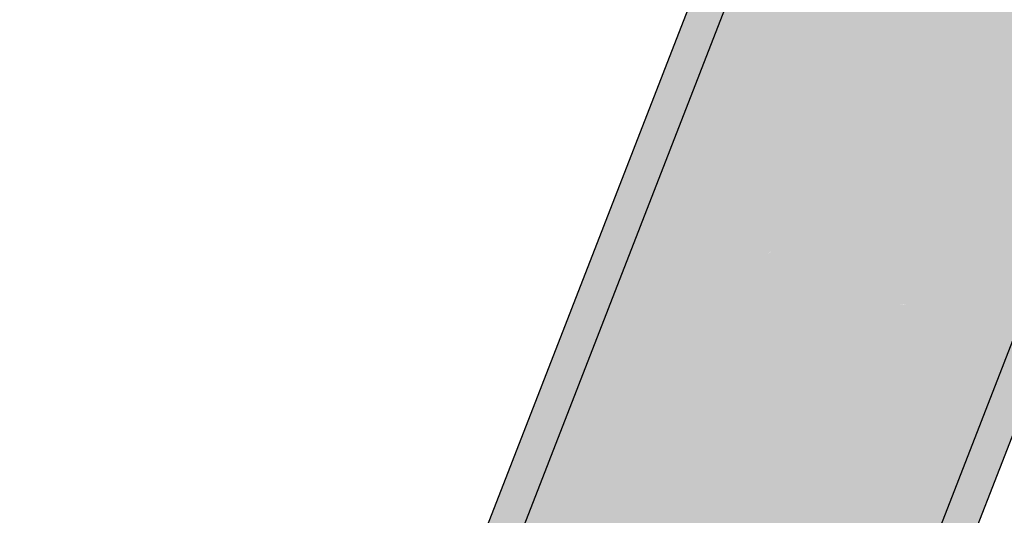
# Model space of a CAD drawing. Units: metres. Extents: x 263760 to 279464, y 8659555 to 8679664.
# Drawn here: x 268618 to 268626, y 8664522 to 8664527 of the extents above; entities that cross this region are included whole.
import ezdxf

# ---------------------------------------------------------------- set-up
doc = ezdxf.new("R2010")
doc.units = ezdxf.units.M
for name, color, linetype in [('05_VIEW', 7, 'Continuous'), ('Señal in - Hacth Señales', 7, 'Continuous'), ('Señalizacion', 252, 'Continuous'), ('TRAZO', 7, 'Continuous')]:
    doc.layers.add(name, color=color, linetype=linetype)

# ---------------------------------------------------------------- blocks, each defined once
blk = doc.blocks.new('AIRES')
at = {"layer": '05_VIEW', "linetype": 'Continuous'}
h = blk.add_hatch(color=160, dxfattribs=at)
h.dxf.hatch_style = 1
edge = h.paths.add_edge_path()
edge.add_arc((268997.7147, 8664049.508), 0.24, 269.95134, 360.7239)
edge.add_line((268997.9547, 8664049.5111), (268997.9194, 8664052.3068))
edge.add_arc((268997.6794, 8664052.3038), 0.24, 0.7239, 89.95134)
edge.add_line((268997.6796, 8664052.5438), (268973.7145, 8664052.5641))
edge.add_arc((268973.7143, 8664052.3241), 0.24, 89.95134, 179.95134)
edge.add_line((268973.4743, 8664052.3243), (268973.472, 8664049.5286))
edge.add_arc((268973.712, 8664049.5284), 0.24, 179.95134, 269.95134)
edge.add_line((268973.7118, 8664049.2884), (268997.7145, 8664049.268))
at = {"layer": 'Señal in - Hacth Señales'}
h = blk.add_hatch(color=255, dxfattribs=at)
h.dxf.hatch_style = 1
edge = h.paths.add_edge_path()
edge.add_arc((268997.9616, 8664049.2191), 0.24, 269.95134, 359.95134)
edge.add_line((268998.2016, 8664049.2189), (268998.2045, 8664052.5921))
edge.add_arc((268997.9645, 8664052.5923), 0.24, -0.04866, 89.95134)
edge.add_line((268997.9647, 8664052.8323), (268973.426, 8664052.8531))
edge.add_arc((268973.4258, 8664052.6131), 0.24, 89.95134, 179.95134)
edge.add_line((268973.1858, 8664052.6133), (268973.183, 8664049.2401))
edge.add_arc((268973.423, 8664049.2399), 0.24, 179.95134, 269.95134)
edge.add_line((268973.4228, 8664048.9999), (268997.9614, 8664048.9791))
edge = h.paths.add_edge_path(flags=16)
edge.add_arc((268997.7147, 8664049.508), 0.24, 269.95134, 360.7239)
edge.add_line((268997.9547, 8664049.5111), (268997.9194, 8664052.3068))
edge.add_arc((268997.6794, 8664052.3038), 0.24, 0.7239, 89.95134)
edge.add_line((268997.6796, 8664052.5438), (268973.7145, 8664052.5641))
edge.add_arc((268973.7143, 8664052.3241), 0.24, 89.95134, 179.95134)
edge.add_line((268973.4743, 8664052.3243), (268973.472, 8664049.5286))
edge.add_arc((268973.712, 8664049.5284), 0.24, 179.95134, 269.95134)
edge.add_line((268973.7118, 8664049.2884), (268997.7145, 8664049.268))
at = {"layer": 'TRAZO'}
h = blk.add_hatch(color=255, dxfattribs=at)
h.dxf.hatch_style = 1
h.paths.add_polyline_path([(268985.0805, 8664051.2612), (268985.594, 8664049.601), (268985.8655, 8664049.601), (268985.8652, 8664052.0073), (268985.6233, 8664052.0072), (268985.6235, 8664050.3403), (268985.11, 8664052.0072), (268984.8385, 8664052.0071), (268984.8388, 8664049.6009), (268985.0807, 8664049.6009)])
h = blk.add_hatch(color=255, dxfattribs=at)
h.dxf.hatch_style = 1
edge = h.paths.add_edge_path()
edge.add_spline(control_points=[(268986.7624, 8664049.6813), (268986.8721, 8664049.7724), (268986.9559, 8664049.9364)], knot_values=[3.141593, 3.141593, 3.141593, 3.553682, 3.553682, 3.553682], weights=[1, 0.978848, 1], degree=2, periodic=0)
edge.add_spline(control_points=[(268986.9559, 8664049.9364), (268987.0412, 8664050.1031), (268987.0909, 8664050.3126)], knot_values=[3.553682, 3.553682, 3.553682, 3.921016, 3.921016, 3.921016], weights=[1, 0.983181, 1], degree=2, periodic=0)
edge.add_spline(control_points=[(268987.0909, 8664050.3126), (268987.1442, 8664050.5377), (268987.1556, 8664050.7787), (268987.1669, 8664051.0196), (268987.135, 8664051.2487)], knot_values=[3.921016, 3.921016, 3.921016, 4.261939, 4.261939, 4.602862, 4.602862, 4.602862], weights=[1, 0.985507, 1, 0.985507, 1], degree=2, periodic=0)
edge.add_spline(control_points=[(268987.135, 8664051.2487), (268987.1053, 8664051.462), (268987.0361, 8664051.636)], knot_values=[4.602862, 4.602862, 4.602862, 4.970196, 4.970196, 4.970196], weights=[1, 0.983181, 1], degree=2, periodic=0)
edge.add_spline(control_points=[(268987.0361, 8664051.636), (268986.968, 8664051.8071), (268986.8674, 8664051.9081)], knot_values=[4.970196, 4.970196, 4.970196, 5.382285, 5.382285, 5.382285], weights=[1, 0.978848, 1], degree=2, periodic=0)
edge.add_spline(control_points=[(268986.8674, 8664051.9081), (268986.7749, 8664052.0011), (268986.6675, 8664052.0061)], knot_values=[5.382285, 5.382285, 5.382285, 5.832735, 5.832735, 5.832735], weights=[1, 0.974744, 1], degree=2, periodic=0)
edge.add_spline(control_points=[(268986.6675, 8664052.0061), (268986.56, 8664052.0112), (268986.4591, 8664051.9274)], knot_values=[5.832735, 5.832735, 5.832735, 6.283185, 6.283185, 6.283185], weights=[1, 0.974744, 1], degree=2, periodic=0)
edge.add_spline(control_points=[(268986.4591, 8664051.9274), (268986.3495, 8664051.8363), (268986.2656, 8664051.6723)], knot_values=[0, 0, 0, 0.412089, 0.412089, 0.412089], weights=[1, 0.978848, 1], degree=2, periodic=0)
edge.add_spline(control_points=[(268986.2656, 8664051.6723), (268986.1803, 8664051.5056), (268986.1307, 8664051.2961)], knot_values=[0.412089, 0.412089, 0.412089, 0.779424, 0.779424, 0.779424], weights=[1, 0.983181, 1], degree=2, periodic=0)
edge.add_spline(control_points=[(268986.1307, 8664051.2961), (268986.0773, 8664051.071), (268986.066, 8664050.8301)], knot_values=[0.779424, 0.779424, 0.779424, 1.120346, 1.120346, 1.120346], weights=[1, 0.985507, 1], degree=2, periodic=0)
edge.add_spline(control_points=[(268986.066, 8664050.8301), (268986.0546, 8664050.5891), (268986.0865, 8664050.36)], knot_values=[1.120346, 1.120346, 1.120346, 1.461269, 1.461269, 1.461269], weights=[1, 0.985507, 1], degree=2, periodic=0)
edge.add_spline(control_points=[(268986.0865, 8664050.36), (268986.1162, 8664050.1467), (268986.1854, 8664049.9727)], knot_values=[1.461269, 1.461269, 1.461269, 1.828604, 1.828604, 1.828604], weights=[1, 0.983181, 1], degree=2, periodic=0)
edge.add_spline(control_points=[(268986.1854, 8664049.9727), (268986.2535, 8664049.8016), (268986.3541, 8664049.7006)], knot_values=[1.828604, 1.828604, 1.828604, 2.240693, 2.240693, 2.240693], weights=[1, 0.978848, 1], degree=2, periodic=0)
edge.add_spline(control_points=[(268986.3541, 8664049.7006), (268986.4466, 8664049.6076), (268986.5541, 8664049.6026), (268986.6615, 8664049.5975), (268986.7624, 8664049.6813)], knot_values=[2.240693, 2.240693, 2.240693, 2.691143, 2.691143, 3.141593, 3.141593, 3.141593], weights=[1, 0.974744, 1, 0.974744, 1], degree=2, periodic=0)
edge = h.paths.add_edge_path(flags=16)
edge.add_spline(control_points=[(268986.6982, 8664050.0538), (268986.638, 8664049.999), (268986.5729, 8664050.002), (268986.5079, 8664050.0051), (268986.4531, 8664050.0654)], knot_values=[2.654076, 2.654076, 2.654076, 3.141593, 3.141593, 3.629109, 3.629109, 3.629109], weights=[1, 0.970438, 1, 0.970438, 1], degree=2, periodic=0)
edge.add_spline(control_points=[(268986.4531, 8664050.0654), (268986.3902, 8664050.1347), (268986.3494, 8664050.2481)], knot_values=[2.233991, 2.233991, 2.233991, 2.654076, 2.654076, 2.654076], weights=[1, 0.978022, 1], degree=2, periodic=0)
edge.add_spline(control_points=[(268986.3494, 8664050.2481), (268986.3076, 8664050.3645), (268986.2905, 8664050.5036)], knot_values=[1.883761, 1.883761, 1.883761, 2.233991, 2.233991, 2.233991], weights=[1, 0.984706, 1], degree=2, periodic=0)
edge.add_spline(control_points=[(268986.2905, 8664050.5036), (268986.2714, 8664050.6585), (268986.279, 8664050.82), (268986.2866, 8664050.9815), (268986.3202, 8664051.134)], knot_values=[1.257832, 1.257832, 1.257832, 1.570796, 1.570796, 1.883761, 1.883761, 1.883761], weights=[1, 0.987782, 1, 0.987782, 1], degree=2, periodic=0)
edge.add_spline(control_points=[(268986.3202, 8664051.134), (268986.3503, 8664051.2707), (268986.4029, 8664051.3827)], knot_values=[0.907601, 0.907601, 0.907601, 1.257832, 1.257832, 1.257832], weights=[1, 0.984706, 1], degree=2, periodic=0)
edge.add_spline(control_points=[(268986.4029, 8664051.3827), (268986.4542, 8664051.4918), (268986.5234, 8664051.5549)], knot_values=[0.487516, 0.487516, 0.487516, 0.907601, 0.907601, 0.907601], weights=[1, 0.978022, 1], degree=2, periodic=0)
edge.add_spline(control_points=[(268986.5234, 8664051.5549), (268986.5836, 8664051.6097), (268986.6486, 8664051.6067)], knot_values=[0, 0, 0, 0.487516, 0.487516, 0.487516], weights=[1, 0.970438, 1], degree=2, periodic=0)
edge.add_spline(control_points=[(268986.6486, 8664051.6067), (268986.7137, 8664051.6036), (268986.7685, 8664051.5433)], knot_values=[5.795669, 5.795669, 5.795669, 6.283185, 6.283185, 6.283185], weights=[1, 0.970438, 1], degree=2, periodic=0)
edge.add_spline(control_points=[(268986.7685, 8664051.5433), (268986.8314, 8664051.474), (268986.8721, 8664051.3606)], knot_values=[5.375584, 5.375584, 5.375584, 5.795669, 5.795669, 5.795669], weights=[1, 0.978022, 1], degree=2, periodic=0)
edge.add_spline(control_points=[(268986.8721, 8664051.3606), (268986.914, 8664051.2442), (268986.9311, 8664051.1051)], knot_values=[5.025353, 5.025353, 5.025353, 5.375584, 5.375584, 5.375584], weights=[1, 0.984706, 1], degree=2, periodic=0)
edge.add_spline(control_points=[(268986.9311, 8664051.1051), (268986.9501, 8664050.9502), (268986.9425, 8664050.7887), (268986.9349, 8664050.6272), (268986.9013, 8664050.4747)], knot_values=[4.399425, 4.399425, 4.399425, 4.712389, 4.712389, 5.025353, 5.025353, 5.025353], weights=[1, 0.987782, 1, 0.987782, 1], degree=2, periodic=0)
edge.add_spline(control_points=[(268986.9013, 8664050.4747), (268986.8712, 8664050.338), (268986.8186, 8664050.226)], knot_values=[4.049194, 4.049194, 4.049194, 4.399425, 4.399425, 4.399425], weights=[1, 0.984706, 1], degree=2, periodic=0)
edge.add_spline(control_points=[(268986.8186, 8664050.226), (268986.7673, 8664050.1169), (268986.6982, 8664050.0538)], knot_values=[3.629109, 3.629109, 3.629109, 4.049194, 4.049194, 4.049194], weights=[1, 0.978022, 1], degree=2, periodic=0)
h = blk.add_hatch(color=255, dxfattribs=at)
h.dxf.hatch_style = 1
edge = h.paths.add_edge_path()
edge.add_ellipse((268987.9118, 8664050.3662), major_axis=(-0.0166, 0.7061), ratio=0.560007, start_angle=220.15491, end_angle=229.74585)
edge.add_ellipse((268987.9245, 8664050.3479), major_axis=(-0.0159, 0.6772), ratio=0.560007, start_angle=229.74585, end_angle=238.86795)
edge.add_ellipse((268987.9887, 8664050.2818), major_axis=(-0.0128, 0.5466), ratio=0.560007, start_angle=238.86795, end_angle=249.02445)
edge.add_ellipse((268988.0467, 8664050.2441), major_axis=(-0.0103, 0.4374), ratio=0.560007, start_angle=249.02445, end_angle=259.28294)
edge.add_ellipse((268987.825, 8664050.3132), major_axis=(-0.0197, 0.8372), ratio=0.560007, start_angle=259.28294, end_angle=266.6935)
edge.add_ellipse((268987.9522, 8664050.3031), major_axis=(-0.0143, 0.6103), ratio=0.560007, start_angle=266.6935, end_angle=280.08722)
edge.add_ellipse((268987.9202, 8664050.2922), major_axis=(-0.0157, 0.6687), ratio=0.560007, start_angle=-79.91278, end_angle=-67.11997)
edge.add_ellipse((268987.9027, 8664050.2783), major_axis=(-0.0165, 0.7033), ratio=0.560007, start_angle=-67.11997, end_angle=-56.19081)
edge.add_ellipse((268988.0177, 8664050.4226), major_axis=(-0.0106, 0.4489), ratio=0.560007, start_angle=-56.19081, end_angle=-42.49968)
edge.add_ellipse((268987.8047, 8664049.9823), major_axis=(-0.0244, 1.039), ratio=0.560007, start_angle=-42.49968, end_angle=-34.63657)
edge.add_ellipse((268987.9486, 8664050.3821), major_axis=(-0.0131, 0.5575), ratio=0.560007, start_angle=-34.63657, end_angle=-23.89509)
edge.add_ellipse((268987.3407, 8664047.6594), major_axis=(-0.0827, 3.5182), ratio=0.560007, start_angle=-23.89509, end_angle=-21.54968)
edge.add_ellipse((268987.5816, 8664048.8845), major_axis=(-0.0519, 2.2078), ratio=0.560007, start_angle=-21.54968, end_angle=-18.58882)
edge.add_ellipse((268987.1429, 8664046.2113), major_axis=(-0.1179, 5.0157), ratio=0.560007, start_angle=-18.58882, end_angle=-15.68633)
edge.add_ellipse((268988.0984, 8664053.6416), major_axis=(-0.0625, 2.6583), ratio=0.560007, start_angle=160.12347, end_angle=165.60138, ccw=False)
edge.add_ellipse((268988.3056, 8664054.8047), major_axis=(-0.0914, 3.8892), ratio=0.560007, start_angle=159.63069, end_angle=160.12347, ccw=False)
edge.add_ellipse((268987.6956, 8664051.5573), major_axis=(-0.0102, 0.4336), ratio=0.560007, start_angle=153.05654, end_angle=159.04203, ccw=False)
edge.add_ellipse((268987.7949, 8664051.9399), major_axis=(-0.0202, 0.86), ratio=0.560007, start_angle=148.8072, end_angle=153.05654, ccw=False)
edge.add_ellipse((268987.623, 8664051.3669), major_axis=(-0.0048, 0.2036), ratio=0.560007, start_angle=121.39433, end_angle=134.22601, ccw=False)
edge.add_ellipse((268987.5856, 8664051.3242), major_axis=(-0.0029, 0.1234), ratio=0.560007, start_angle=104.30551, end_angle=121.39433, ccw=False)
edge.add_ellipse((268987.6457, 8664051.3533), major_axis=(-0.0055, 0.2353), ratio=0.560007, start_angle=91.95248, end_angle=104.30551, ccw=False)
edge.add_ellipse((268987.6598, 8664051.3545), major_axis=(-0.0061, 0.2605), ratio=0.560007, start_angle=79.5362, end_angle=91.95248, ccw=False)
edge.add_ellipse((268987.6436, 8664051.3594), major_axis=(-0.0054, 0.2314), ratio=0.560007, start_angle=66.358, end_angle=79.5362, ccw=False)
edge.add_ellipse((268987.6703, 8664051.3395), major_axis=(-0.0066, 0.2824), ratio=0.560007, start_angle=56.0097, end_angle=66.358, ccw=False)
edge.add_ellipse((268987.617, 8664051.4006), major_axis=(-0.004, 0.1709), ratio=0.560007, start_angle=42.69617, end_angle=56.0097, ccw=False)
edge.add_ellipse((268987.6629, 8664051.3168), major_axis=(-0.0067, 0.2864), ratio=0.560007, start_angle=32.52525, end_angle=42.69617, ccw=False)
edge.add_ellipse((268987.7116, 8664051.1899), major_axis=(-0.0103, 0.4382), ratio=0.560007, start_angle=24.3055, end_angle=32.52525, ccw=False)
edge.add_ellipse((268987.7853, 8664050.9247), major_axis=(-0.0172, 0.731), ratio=0.560007, start_angle=18.42846, end_angle=24.3055, ccw=False)
edge.add_ellipse((268987.752, 8664051.0829), major_axis=(-0.0132, 0.5634), ratio=0.560007, start_angle=11.73353, end_angle=18.42846, ccw=False)
edge.add_ellipse((268987.7435, 8664051.1431), major_axis=(-0.0118, 0.5018), ratio=0.560007, start_angle=5.13444, end_angle=11.73353, ccw=False)
edge.add_ellipse((268987.7952, 8664050.4445), major_axis=(-0.0283, 1.2041), ratio=0.560007, start_angle=0.87573, end_angle=5.13444, ccw=False)
edge.add_ellipse((268987.7779, 8664050.9827), major_axis=(-0.0156, 0.6657), ratio=0.560007, start_angle=-8.12706, end_angle=0.87573, ccw=False)
edge.add_ellipse((268987.785, 8664051.108), major_axis=(-0.0127, 0.5393), ratio=0.560007, start_angle=-18.13156, end_angle=-8.12706, ccw=False)
edge.add_ellipse((268987.8101, 8664051.2658), major_axis=(-0.0088, 0.374), ratio=0.560007, start_angle=-29.23965, end_angle=-18.13156, ccw=False)
edge.add_ellipse((268987.8168, 8664051.2892), major_axis=(-0.0082, 0.3473), ratio=0.560007, start_angle=-40.76778, end_angle=-29.23965, ccw=False)
edge.add_ellipse((268987.7818, 8664051.2121), major_axis=(-0.0105, 0.4481), ratio=0.560007, start_angle=-50.08144, end_angle=-40.76778, ccw=False)
edge.add_ellipse((268987.8937, 8664051.3881), major_axis=(-0.0042, 0.178), ratio=0.560007, start_angle=-64.8839, end_angle=-50.08144, ccw=False)
edge.add_ellipse((268987.8274, 8664051.3299), major_axis=(-0.0073, 0.3113), ratio=0.560007, start_angle=-70.55321, end_angle=-64.8839, ccw=False)
edge.add_ellipse((268987.4097, 8664051.0526), major_axis=(-0.0262, 1.1143), ratio=0.560007, start_angle=-73.54885, end_angle=-70.55321, ccw=False)
edge.add_ellipse((268987.8761, 8664051.3127), major_axis=(-0.0055, 0.2351), ratio=0.560007, start_angle=-81.06296, end_angle=-73.54885, ccw=False)
edge.add_ellipse((268987.7022, 8664051.2595), major_axis=(-0.013, 0.5514), ratio=0.560007, start_angle=-85.96704, end_angle=-81.06296, ccw=False)
edge.add_spline(control_points=[(268988.0093, 8664051.3055), (268988.1265, 8664051.3509), (268988.2437, 8664051.3963)], knot_values=[0.240062, 0.240062, 0.240062, 1.240062, 1.240062, 1.240062], weights=[1, 1, 1], degree=2, periodic=0)
edge.add_spline(control_points=[(268988.2437, 8664051.3963), (268988.2422, 8664051.4126), (268988.2403, 8664051.4289)], knot_values=[0.206275, 0.206275, 0.206275, 0.240062, 0.240062, 0.240062], weights=[1, 0.999857, 1], degree=2, periodic=0)
edge.add_spline(control_points=[(268988.2403, 8664051.4289), (268988.2365, 8664051.4635), (268988.2287, 8664051.4962)], knot_values=[0, 0, 0, 0.206275, 0.206275, 0.206275], weights=[1, 0.994686, 1], degree=2, periodic=0)
edge.add_spline(control_points=[(268988.2287, 8664051.4962), (268988.2137, 8664051.5595), (268988.1962, 8664051.6209)], knot_values=[2.480125, 2.480125, 2.480125, 2.554585, 2.554585, 2.554585], weights=[1, 0.999307, 1], degree=2, periodic=0)
edge.add_spline(control_points=[(268988.1962, 8664051.6209), (268988.1866, 8664051.6543), (268988.1746, 8664051.6852)], knot_values=[2.554585, 2.554585, 2.554585, 2.691664, 2.691664, 2.691664], weights=[1, 0.997652, 1], degree=2, periodic=0)
edge.add_spline(control_points=[(268988.1746, 8664051.6852), (268988.1567, 8664051.7313), (268988.1344, 8664051.7707)], knot_values=[2.691664, 2.691664, 2.691664, 2.881217, 2.881217, 2.881217], weights=[1, 0.995512, 1], degree=2, periodic=0)
edge.add_spline(control_points=[(268988.1344, 8664051.7707), (268988.1075, 8664051.8182), (268988.0769, 8664051.8578)], knot_values=[2.881217, 2.881217, 2.881217, 3.038534, 3.038534, 3.038534], weights=[1, 0.996908, 1], degree=2, periodic=0)
edge.add_spline(control_points=[(268988.0769, 8664051.8578), (268988.0461, 8664051.8976), (268988.0119, 8664051.9272)], knot_values=[3.038534, 3.038534, 3.038534, 3.219155, 3.219155, 3.219155], weights=[1, 0.995925, 1], degree=2, periodic=0)
edge.add_spline(control_points=[(268988.0119, 8664051.9272), (268987.976, 8664051.9582), (268987.9379, 8664051.978)], knot_values=[3.219155, 3.219155, 3.219155, 3.391034, 3.391034, 3.391034], weights=[1, 0.996309, 1], degree=2, periodic=0)
edge.add_spline(control_points=[(268987.9379, 8664051.978), (268987.8959, 8664051.9997), (268987.8527, 8664052.0093)], knot_values=[3.391034, 3.391034, 3.391034, 3.551732, 3.551732, 3.551732], weights=[1, 0.996774, 1], degree=2, periodic=0)
edge.add_spline(control_points=[(268987.8527, 8664052.0093), (268987.8006, 8664052.0209), (268987.7482, 8664052.0201)], knot_values=[3.551732, 3.551732, 3.551732, 3.684545, 3.684545, 3.684545], weights=[1, 0.997796, 1], degree=2, periodic=0)
edge.add_spline(control_points=[(268987.7482, 8664052.0201), (268987.6959, 8664052.0192), (268987.6442, 8664052.0074)], knot_values=[3.684545, 3.684545, 3.684545, 3.802944, 3.802944, 3.802944], weights=[1, 0.998248, 1], degree=2, periodic=0)
edge.add_spline(control_points=[(268987.6442, 8664052.0074), (268987.6016, 8664051.9977), (268987.5604, 8664051.9771)], knot_values=[3.802944, 3.802944, 3.802944, 3.946969, 3.946969, 3.946969], weights=[1, 0.997408, 1], degree=2, periodic=0)
edge.add_spline(control_points=[(268987.5604, 8664051.9771), (268987.5218, 8664051.9578), (268987.4855, 8664051.9281)], knot_values=[3.946969, 3.946969, 3.946969, 4.099347, 4.099347, 4.099347], weights=[1, 0.997099, 1], degree=2, periodic=0)
edge.add_spline(control_points=[(268987.4855, 8664051.9281), (268987.4532, 8664051.9018), (268987.424, 8664051.8658)], knot_values=[4.099347, 4.099347, 4.099347, 4.270816, 4.270816, 4.270816], weights=[1, 0.996327, 1], degree=2, periodic=0)
edge.add_spline(control_points=[(268987.424, 8664051.8658), (268987.3965, 8664051.8319), (268987.3726, 8664051.7903)], knot_values=[4.270816, 4.270816, 4.270816, 4.434993, 4.434993, 4.434993], weights=[1, 0.996633, 1], degree=2, periodic=0)
edge.add_spline(control_points=[(268987.3726, 8664051.7903), (268987.3521, 8664051.7547), (268987.336, 8664051.7125)], knot_values=[4.434993, 4.434993, 4.434993, 4.62703, 4.62703, 4.62703], weights=[1, 0.995394, 1], degree=2, periodic=0)
edge.add_spline(control_points=[(268987.336, 8664051.7125), (268987.3205, 8664051.6723), (268987.3088, 8664051.6281)], knot_values=[4.62703, 4.62703, 4.62703, 4.781891, 4.781891, 4.781891], weights=[1, 0.997004, 1], degree=2, periodic=0)
edge.add_spline(control_points=[(268987.3088, 8664051.6281), (268987.2963, 8664051.5805), (268987.2877, 8664051.5301)], knot_values=[4.781891, 4.781891, 4.781891, 4.925896, 4.925896, 4.925896], weights=[1, 0.997409, 1], degree=2, periodic=0)
edge.add_spline(control_points=[(268987.2877, 8664051.5301), (268987.2805, 8664051.4881), (268987.2771, 8664051.4445)], knot_values=[4.925896, 4.925896, 4.925896, 5.076598, 5.076598, 5.076598], weights=[1, 0.997162, 1], degree=2, periodic=0)
edge.add_spline(control_points=[(268987.2771, 8664051.4445), (268987.273, 8664051.3937), (268987.2726, 8664051.3423)], knot_values=[5.076598, 5.076598, 5.076598, 5.20588, 5.20588, 5.20588], weights=[1, 0.997911, 1], degree=2, periodic=0)
edge.add_spline(control_points=[(268987.2726, 8664051.3423), (268987.2722, 8664051.279), (268987.281, 8664051.2173)], knot_values=[5.20588, 5.20588, 5.20588, 5.467348, 5.467348, 5.467348], weights=[1, 0.991466, 1], degree=2, periodic=0)
edge.add_spline(control_points=[(268987.281, 8664051.2173), (268987.2898, 8664051.1552), (268987.3072, 8664051.0987)], knot_values=[5.467348, 5.467348, 5.467348, 5.72731, 5.72731, 5.72731], weights=[1, 0.991564, 1], degree=2, periodic=0)
edge.add_spline(control_points=[(268987.3072, 8664051.0987), (268987.3233, 8664051.0464), (268987.3449, 8664051.0006)], knot_values=[5.72731, 5.72731, 5.72731, 5.928249, 5.928249, 5.928249], weights=[1, 0.994957, 1], degree=2, periodic=0)
edge.add_spline(control_points=[(268987.3449, 8664051.0006), (268987.3636, 8664050.9608), (268987.3868, 8664050.9296)], knot_values=[5.928249, 5.928249, 5.928249, 6.16059, 6.16059, 6.16059], weights=[1, 0.99326, 1], degree=2, periodic=0)
edge.add_spline(control_points=[(268987.3868, 8664050.9296), (268987.4184, 8664050.887), (268987.4524, 8664050.851)], knot_values=[6.16059, 6.16059, 6.16059, 6.27393, 6.27393, 6.27393], weights=[1, 0.998395, 1], degree=2, periodic=0)
edge.add_spline(control_points=[(268987.4524, 8664050.851), (268987.4745, 8664050.8276), (268987.4984, 8664050.8113)], knot_values=[6.27393, 6.27393, 6.27393, 6.449354, 6.449354, 6.449354], weights=[1, 0.996156, 1], degree=2, periodic=0)
edge.add_spline(control_points=[(268987.4984, 8664050.8113), (268987.541, 8664050.7823), (268987.5841, 8664050.7559)], knot_values=[6.449354, 6.449354, 6.449354, 6.483555, 6.483555, 6.483555], weights=[1, 0.999854, 1], degree=2, periodic=0)
edge.add_spline(control_points=[(268987.5841, 8664050.7559), (268987.6129, 8664050.7382), (268987.6422, 8664050.7232)], knot_values=[6.483555, 6.483555, 6.483555, 6.534694, 6.534694, 6.534694], weights=[1, 0.999673, 1], degree=2, periodic=0)
edge.add_spline(control_points=[(268987.6422, 8664050.7232), (268987.6848, 8664050.7013), (268987.7275, 8664050.6802)], knot_values=[6.534694, 6.534694, 6.534694, 6.545313, 6.545313, 6.545313], weights=[1, 0.999986, 1], degree=2, periodic=0)
edge.add_spline(control_points=[(268987.7275, 8664050.6802), (268987.7703, 8664050.6597), (268987.8128, 8664050.6371)], knot_values=[6.545313, 6.545313, 6.545313, 6.572277, 6.572277, 6.572277], weights=[1, 0.999909, 1], degree=2, periodic=0)
edge.add_spline(control_points=[(268987.8358, 8664050.6249), (268987.8243, 8664050.6311), (268987.8128, 8664050.6371)], knot_values=[6.572277, 6.572277, 6.572277, 6.577315, 6.577315, 6.577315], weights=[1, 0.999997, 1], degree=2, periodic=0)
edge.add_spline(control_points=[(268987.8935, 8664050.5917), (268987.8796, 8664050.601), (268987.8653, 8664050.6088)], knot_values=[6.581234, 6.581234, 6.581234, 6.645493, 6.645493, 6.645493], weights=[1, 0.999484, 1], degree=2, periodic=0)
edge.add_spline(control_points=[(268987.9466, 8664050.5541), (268987.9202, 8664050.5737), (268987.8935, 8664050.5917)], knot_values=[6.645493, 6.645493, 6.645493, 6.679014, 6.679014, 6.679014], weights=[1, 0.99986, 1], degree=2, periodic=0)
edge.add_spline(control_points=[(268987.9756, 8664050.5277), (268987.9617, 8664050.543), (268987.9466, 8664050.5541)], knot_values=[6.679014, 6.679014, 6.679014, 6.838767, 6.838767, 6.838767], weights=[1, 0.996812, 1], degree=2, periodic=0)
edge.add_spline(control_points=[(268988.0065, 8664050.4887), (268987.9918, 8664050.5101), (268987.9756, 8664050.5277)], knot_values=[6.838767, 6.838767, 6.838767, 6.976567, 6.976567, 6.976567], weights=[1, 0.997627, 1], degree=2, periodic=0)
edge.add_spline(control_points=[(268988.0248, 8664050.4539), (268988.0169, 8664050.4735), (268988.0065, 8664050.4887)], knot_values=[6.976567, 6.976567, 6.976567, 7.251529, 7.251529, 7.251529], weights=[1, 0.990564, 1], degree=2, periodic=0)
edge.add_spline(control_points=[(268988.0409, 8664050.4026), (268988.0344, 8664050.4298), (268988.0248, 8664050.4539)], knot_values=[7.251529, 7.251529, 7.251529, 7.473171, 7.473171, 7.473171], weights=[1, 0.993866, 1], degree=2, periodic=0)
edge.add_spline(control_points=[(268988.0409, 8664050.4026), (268988.0477, 8664050.3741), (268988.0505, 8664050.3437)], knot_values=[7.473171, 7.473171, 7.473171, 7.718354, 7.718354, 7.718354], weights=[1, 0.992495, 1], degree=2, periodic=0)
edge.add_spline(control_points=[(268988.0505, 8664050.3437), (268988.0536, 8664050.3097), (268988.0526, 8664050.2755)], knot_values=[7.718354, 7.718354, 7.718354, 7.937054, 7.937054, 7.937054], weights=[1, 0.994027, 1], degree=2, periodic=0)
edge.add_spline(control_points=[(268988.0485, 8664050.2214), (268988.0517, 8664050.2481), (268988.0526, 8664050.2755)], knot_values=[7.937054, 7.937054, 7.937054, 8.087402, 8.087402, 8.087402], weights=[1, 0.997176, 1], degree=2, periodic=0)
edge.add_spline(control_points=[(268988.0417, 8664050.184), (268988.0462, 8664050.202), (268988.0485, 8664050.2214)], knot_values=[8.087402, 8.087402, 8.087402, 8.295399, 8.295399, 8.295399], weights=[1, 0.994597, 1], degree=2, periodic=0)
edge.add_spline(control_points=[(268988.0283, 8664050.1435), (268988.0363, 8664050.1623), (268988.0417, 8664050.184)], knot_values=[8.295399, 8.295399, 8.295399, 8.524168, 8.524168, 8.524168], weights=[1, 0.993465, 1], degree=2, periodic=0)
edge.add_spline(control_points=[(268988.0101, 8664050.1102), (268988.0203, 8664050.1249), (268988.0283, 8664050.1435)], knot_values=[8.524168, 8.524168, 8.524168, 8.755332, 8.755332, 8.755332], weights=[1, 0.993328, 1], degree=2, periodic=0)
edge.add_spline(control_points=[(268987.983, 8664050.078), (268987.9974, 8664050.0919), (268988.0101, 8664050.1102)], knot_values=[8.755332, 8.755332, 8.755332, 8.930864, 8.930864, 8.930864], weights=[1, 0.996151, 1], degree=2, periodic=0)
edge.add_spline(control_points=[(268987.9558, 8664050.0575), (268987.97, 8664050.0653), (268987.983, 8664050.078)], knot_values=[8.930864, 8.930864, 8.930864, 9.125017, 9.125017, 9.125017], weights=[1, 0.995292, 1], degree=2, periodic=0)
edge.add_spline(control_points=[(268987.9207, 8664050.0409), (268987.9385, 8664050.0479), (268987.9558, 8664050.0575)], knot_values=[9.125017, 9.125017, 9.125017, 9.206847, 9.206847, 9.206847], weights=[1, 0.999163, 1], degree=2, periodic=0)
edge.add_spline(control_points=[(268987.883, 8664050.0288), (268987.902, 8664050.0335), (268987.9207, 8664050.0409)], knot_values=[9.206847, 9.206847, 9.206847, 9.284504, 9.284504, 9.284504], weights=[1, 0.999246, 1], degree=2, periodic=0)
edge.add_spline(control_points=[(268987.8441, 8664050.0213), (268987.8636, 8664050.0239), (268987.883, 8664050.0288)], knot_values=[9.284504, 9.284504, 9.284504, 9.346934, 9.346934, 9.346934], weights=[1, 0.999513, 1], degree=2, periodic=0)
edge.add_spline(control_points=[(268987.7918, 8664050.0163), (268987.818, 8664050.0177), (268987.8441, 8664050.0213)], knot_values=[9.346934, 9.346934, 9.346934, 9.393738, 9.393738, 9.393738], weights=[1, 0.999726, 1], degree=2, periodic=0)
edge.add_spline(control_points=[(268987.7918, 8664050.0163), (268987.7629, 8664050.0148), (268987.734, 8664050.0202)], knot_values=[9.393738, 9.393738, 9.393738, 9.527244, 9.527244, 9.527244], weights=[1, 0.997773, 1], degree=2, periodic=0)
edge.add_spline(control_points=[(268987.734, 8664050.0202), (268987.7044, 8664050.0257), (268987.6753, 8664050.038)], knot_values=[9.527244, 9.527244, 9.527244, 9.657515, 9.657515, 9.657515], weights=[1, 0.997879, 1], degree=2, periodic=0)
edge.add_spline(control_points=[(268987.6304, 8664050.0651), (268987.6522, 8664050.0478), (268987.6753, 8664050.038)], knot_values=[9.657515, 9.657515, 9.657515, 9.844345, 9.844345, 9.844345], weights=[1, 0.99564, 1], degree=2, periodic=0)
edge.add_spline(control_points=[(268987.5931, 8664050.103), (268987.6107, 8664050.0806), (268987.6304, 8664050.0651)], knot_values=[9.844345, 9.844345, 9.844345, 10.052031, 10.052031, 10.052031], weights=[1, 0.994613, 1], degree=2, periodic=0)
edge.add_spline(control_points=[(268987.5659, 8664050.1426), (268987.5788, 8664050.1212), (268987.5931, 8664050.103)], knot_values=[10.052031, 10.052031, 10.052031, 10.187728, 10.187728, 10.187728], weights=[1, 0.997699, 1], degree=2, periodic=0)
edge.add_spline(control_points=[(268987.5414, 8664050.1892), (268987.5528, 8664050.1645), (268987.5659, 8664050.1426)], knot_values=[10.187728, 10.187728, 10.187728, 10.320928, 10.320928, 10.320928], weights=[1, 0.997783, 1], degree=2, periodic=0)
edge.add_spline(control_points=[(268987.5414, 8664050.1892), (268987.5325, 8664050.2084), (268987.525, 8664050.2295)], knot_values=[10.320928, 10.320928, 10.320928, 10.451569, 10.451569, 10.451569], weights=[1, 0.997867, 1], degree=2, periodic=0)
edge.add_spline(control_points=[(268987.525, 8664050.2295), (268987.5151, 8664050.2577), (268987.5067, 8664050.2874)], knot_values=[10.451569, 10.451569, 10.451569, 10.549241, 10.549241, 10.549241], weights=[1, 0.998808, 1], degree=2, periodic=0)
edge.add_spline(control_points=[(268987.5011, 8664050.3156), (268987.5028, 8664050.3009), (268987.5067, 8664050.2874)], knot_values=[10.549241, 10.549241, 10.549241, 10.818504, 10.818504, 10.818504], weights=[1, 0.990951, 1], degree=2, periodic=0)
edge.add_spline(control_points=[(268987.4974, 8664050.3677), (268987.4982, 8664050.3415), (268987.5011, 8664050.3156)], knot_values=[10.818504, 10.818504, 10.818504, 10.970693, 10.970693, 10.970693], weights=[1, 0.997106, 1], degree=2, periodic=0)
edge.add_spline(control_points=[(268987.2678, 8664050.2415), (268987.3826, 8664050.3046), (268987.4974, 8664050.3677)], knot_values=[10.970693, 10.970693, 10.970693, 11.970693, 11.970693, 11.970693], weights=[1, 1, 1], degree=2, periodic=0)
edge.add_ellipse((268987.4543, 8664050.297), major_axis=(-0.008, 0.339), ratio=0.560007, start_angle=99.22146, end_angle=112.42294)
edge.add_ellipse((268988.2073, 8664050.8797), major_axis=(-0.0428, 1.8194), ratio=0.560007, start_angle=112.42294, end_angle=117.11265)
edge.add_ellipse((268987.6176, 8664050.3145), major_axis=(-0.0143, 0.6103), ratio=0.560007, start_angle=117.11265, end_angle=125.21463)
edge.add_ellipse((268987.6753, 8664050.3909), major_axis=(-0.0174, 0.7404), ratio=0.560007, start_angle=125.21463, end_angle=135.01081)
edge.add_ellipse((268987.6936, 8664050.4254), major_axis=(-0.0185, 0.7885), ratio=0.560007, start_angle=135.01081, end_angle=144.50272)
edge.add_ellipse((268987.6828, 8664050.3964), major_axis=(-0.0177, 0.7531), ratio=0.560007, start_angle=144.50272, end_angle=154.89348)
edge.add_ellipse((268987.7316, 8664050.6019), major_axis=(-0.023, 0.9787), ratio=0.560007, start_angle=154.89348, end_angle=164.00551)
edge.add_ellipse((268987.7629, 8664050.8314), major_axis=(-0.0286, 1.2166), ratio=0.560007, start_angle=164.00551, end_angle=172.10326)
edge.add_ellipse((268987.7664, 8664050.8962), major_axis=(-0.0301, 1.2819), ratio=0.560007, start_angle=172.10326, end_angle=179.99173)
edge.add_ellipse((268987.7605, 8664051.1458), major_axis=(-0.036, 1.5314), ratio=0.560007, start_angle=179.99173, end_angle=186.77741)
edge.add_ellipse((268987.7838, 8664050.888), major_axis=(-0.0299, 1.2715), ratio=0.560007, start_angle=186.77741, end_angle=194.22537)
edge.add_ellipse((268987.8013, 8664050.7829), major_axis=(-0.0273, 1.1626), ratio=0.560007, start_angle=194.22537, end_angle=201.60131)
edge.add_ellipse((268987.8849, 8664050.4436), major_axis=(-0.0187, 0.7958), ratio=0.560007, start_angle=201.60131, end_angle=210.51945)
edge.add_ellipse((268987.9142, 8664050.3613), major_axis=(-0.0164, 0.6996), ratio=0.560007, start_angle=210.51945, end_angle=220.15491)
h = blk.add_hatch(color=255, dxfattribs=at)
h.dxf.hatch_style = 1
h.paths.add_polyline_path([(268990.1223, 8664052.0319), (268989.8539, 8664052.033), (268989.3368, 8664049.6288), (268989.607, 8664049.6277), (268989.7141, 8664050.1422), (268990.2469, 8664050.1401), (268990.3498, 8664049.6247), (268990.6201, 8664049.6236)])
h.paths.add_polyline_path([(268989.7974, 8664050.5446), (268989.9858, 8664051.4581), (268990.1669, 8664050.5431)], flags=16)
at = {"layer": 'Señalizacion', "color": 255}
for p, q in [((268997.9647, 8664052.8323), (268973.426, 8664052.8531)), ((268997.6796, 8664052.5438), (268973.7145, 8664052.5641)), ((268973.7118, 8664049.2884), (268997.7145, 8664049.268)), ((268973.4228, 8664048.9999), (268997.9614, 8664048.9791))]:
    blk.add_line(p, q, dxfattribs=at)

msp = doc.modelspace()

# ---------------------------------------------------------------- block references
at = {"rotation": 68.81573334601113}
msp.add_blockref('AIRES', (8249981.9694, 5282799.071), dxfattribs=at)

doc.saveas('drawing.dxf')
